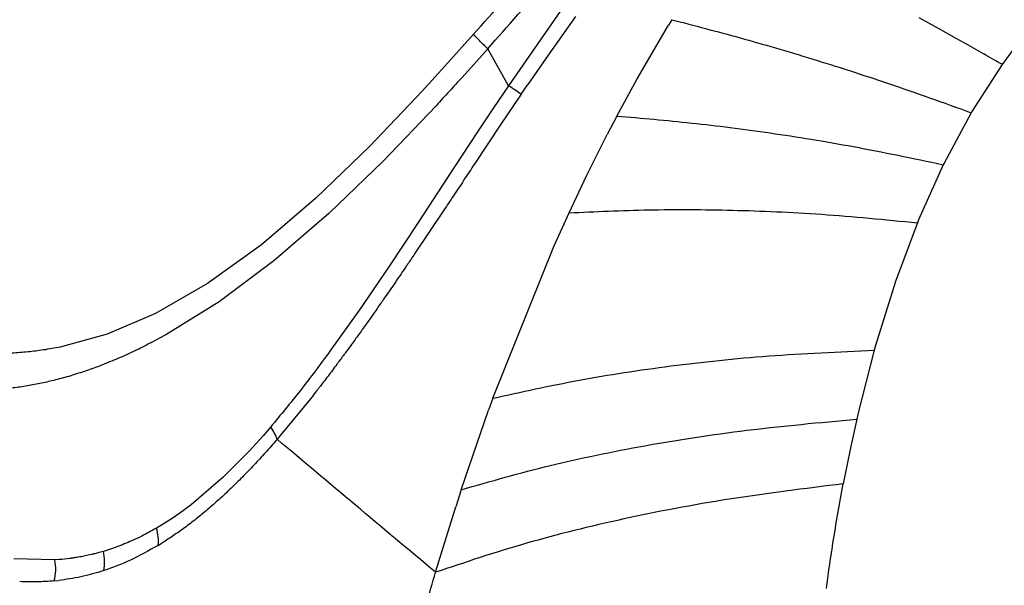
# Model space of a CAD drawing. Extents: x -51 to 27, y -13 to 136.
# Drawn here: x -41 to -37, y 67 to 69 of the extents above; entities that cross this region are included whole.
import ezdxf

# ---------------------------------------------------------------- set-up
doc = ezdxf.new("R2010")
doc.units = 0
doc.header["$MEASUREMENT"] = 0
doc.layers.add('GEOMETRY', color=2, linetype='Continuous', lineweight=25)

# ---------------------------------------------------------------- blocks, each defined once
blk = doc.blocks.new('2026 MONTERREY-BLOOM')
at = {"layer": 'GEOMETRY'}
for p, q in [((-26.8993, -14.6122), (-27.1236, -14.9338)), ((-26.8481, -14.6489), (-26.9609, -14.8086)), ((-26.4514, -14.6622), (-26.4651, -14.6846)), ((-26.5935, -14.9053), (-26.4651, -14.6846)), ((-27.2675, -14.7223), (-27.3732, -14.84)), ((-25.0222, -14.7536), (-25.0904, -14.846)), ((-27.2092, -14.7817), (-27.3149, -14.8994)), ((-27.1236, -14.9338), (-27.2092, -14.7817)), ((-26.9609, -14.8086), (-27.0439, -14.9288)), ((-27.3732, -14.84), (-27.4796, -14.9567)), ((-25.0904, -14.846), (-25.2159, -15.0404)), ((-26.677, -15.0588), (-26.5935, -14.9053)), ((-27.4796, -14.9567), (-27.6958, -15.1838)), ((-27.1236, -14.9338), (-27.1882, -15.0296)), ((-27.0713, -14.9689), (-27.0439, -14.9288)), ((-27.0713, -14.9689), (-27.1576, -15.0967)), ((-27.4218, -15.0161), (-27.6398, -15.2441)), ((-27.1882, -15.0296), (-27.2509, -15.1238)), ((-25.2159, -15.0404), (-25.2186, -15.045)), ((-26.677, -15.0588), (-26.7169, -15.1351)), ((-25.2186, -15.045), (-25.3305, -15.2531)), ((-27.1576, -15.0967), (-27.2652, -15.2583)), ((-27.2509, -15.1238), (-27.3744, -15.3115)), ((-26.8008, -15.3025), (-26.7169, -15.1351)), ((-27.6958, -15.1838), (-27.9169, -15.3972)), ((-27.6398, -15.2441), (-27.8632, -15.4594)), ((-25.3333, -15.2589), (-25.4352, -15.4864)), ((-25.3305, -15.2531), (-25.3333, -15.2589)), ((-27.3744, -15.3115), (-27.4961, -15.497)), ((-26.8343, -15.3722), (-26.8008, -15.3025)), ((-27.9169, -15.3972), (-28.1413, -15.5884)), ((-26.8741, -15.457), (-26.8343, -15.3722)), ((-27.3843, -15.4379), (-27.5101, -15.626)), ((-27.8632, -15.4594), (-28.0899, -15.6548)), ((-26.937, -15.596), (-26.8741, -15.457)), ((-25.4352, -15.4864), (-25.4399, -15.4979)), ((-27.4961, -15.497), (-27.617, -15.6789)), ((-25.4399, -15.4979), (-25.5284, -15.7351)), ((-28.1413, -15.5884), (-28.3637, -15.7483)), ((-27.1881, -16.2202), (-26.937, -15.596)), ((-28.0899, -15.6548), (-28.3154, -15.8231)), ((-27.617, -15.6789), (-27.7378, -15.856)), ((-28.3637, -15.7483), (-28.5772, -15.8708)), ((-25.5284, -15.7351), (-25.6119, -16.0028)), ((-28.3154, -15.8231), (-28.5342, -15.959)), ((-28.5772, -15.8708), (-28.7766, -15.9558)), ((-27.7378, -15.856), (-27.859, -16.0265)), ((-28.7766, -15.9558), (-28.9603, -16.0076)), ((-25.6119, -16.0028), (-25.6174, -16.0222)), ((-25.6174, -16.0222), (-25.6835, -16.28)), ((-27.9393, -16.2226), (-28.0766, -16.3892)), ((-27.1882, -16.2202), (-27.2059, -16.2691)), ((-27.3185, -16.5965), (-27.2059, -16.2691)), ((-25.6835, -16.28), (-25.6896, -16.3061)), ((-28.1029, -16.3381), (-28.1344, -16.3748)), ((-25.6896, -16.3061), (-25.7157, -16.4243)), ((-28.1344, -16.3748), (-28.19, -16.436)), ((-28.19, -16.436), (-28.2987, -16.5456)), ((-25.7157, -16.4243), (-25.7453, -16.5725)), ((-28.2987, -16.5456), (-28.4307, -16.6588)), ((-27.3185, -16.5965), (-27.3412, -16.6667)), ((-28.4307, -16.6588), (-28.4764, -16.6928)), ((-28.4764, -16.6928), (-28.5081, -16.7145)), ((-27.4242, -16.9366), (-27.3412, -16.6667)), ((-28.5454, -16.7383), (-28.5731, -16.7549)), ((-28.5081, -16.7145), (-28.5454, -16.7383)), ((-28.5658, -16.8256), (-28.5498, -16.8158)), ((-28.759, -16.8399), (-28.7917, -16.8503)), ((-28.9916, -16.8856), (-29.1598, -16.8815)), ((-28.9743, -16.8844), (-28.9916, -16.8856)), ((-28.9942, -16.9721), (-28.9754, -16.9701))]:
    blk.add_line(p, q, dxfattribs=at)
at = {"layer": 'GEOMETRY', "flags": 128}
blk.add_lwpolyline([(-25.0904, -14.846), (-25.0904, -14.8461), (-25.0904, -14.8461), (-25.0904, -14.8461), (-25.0905, -14.8461), (-25.0905, -14.8461), (-25.0906, -14.8461), (-25.0911, -14.8459), (-25.093, -14.8451), (-25.1057, -14.8379), (-25.1167, -14.8316), (-25.1296, -14.8243), (-25.1583, -14.8079), (-25.1657, -14.8037), (-25.1676, -14.8026), (-25.1682, -14.8023), (-25.1683, -14.8022), (-25.1684, -14.8022), (-25.1684, -14.8022), (-25.1684, -14.8022), (-25.1684, -14.8022), (-25.1684, -14.8022), (-25.1684, -14.8022), (-25.1684, -14.8022), (-25.1684, -14.8022), (-25.2356, -14.7642), (-25.2798, -14.7394), (-25.3526, -14.6987), (-25.4327, -14.6543)], dxfattribs=at)
at = {"layer": 'GEOMETRY'}
for points, knots in [([(-36.6427, -38.9849), (-36.6428, -38.748), (-36.6429, -38.2513), (-36.6431, -37.4958), (-36.643, -36.7174), (-36.6423, -35.9379), (-36.6409, -35.1552), (-36.6388, -34.37), (-36.6343, -33.1243), (-36.6247, -31.4274), (-36.6007, -28.7277), (-36.5557, -25.4875), (-36.48, -22.0033), (-36.3837, -18.8258), (-36.2694, -15.9518), (-36.1467, -13.5568), (-36.0218, -11.6425), (-35.9083, -10.2086), (-35.8038, -9.1111), (-35.7174, -8.3466), (-35.6715, -7.9173), (-35.5982, -7.4928), (-35.4908, -7.0801), (-35.3398, -6.6435), (-35.1358, -6.1898), (-34.8703, -5.7277), (-34.5603, -5.2943), (-34.2088, -4.8937), (-33.8193, -4.53), (-33.3956, -4.2066), (-32.942, -3.9269), (-32.4916, -3.7075), (-32.0535, -3.5411), (-31.634, -3.4198), (-31.1992, -3.3309), (-30.7502, -3.28), (-30.3002, -3.2288), (-29.6557, -3.1612), (-28.8172, -3.0818), (-27.5048, -2.9746), (-25.9207, -2.8687), (-23.9532, -2.7617), (-21.8759, -2.6679), (-19.6786, -2.5868), (-17.2507, -2.5139), (-14.59, -2.4519), (-11.7055, -2.4029), (-8.8195, -2.3695), (-5.9364, -2.3497), (-3.0548, -2.3416), (-0.5983, -2.3393), (1.4461, -2.34), (3.0915, -2.3423), (4.7536, -2.3465), (6.4156, -2.3534), (8.0545, -2.3645), (10.4077, -2.3864), (13.4813, -2.429), (16.9743, -2.5047), (20.1483, -2.6009), (23.0112, -2.7146), (25.3952, -2.8364), (27.3074, -2.9606), (28.7412, -3.0736), (29.84, -3.1777), (30.6063, -3.2639), (31.0378, -3.31), (31.4634, -3.3805), (31.8765, -3.4857), (32.3137, -3.6341), (32.7687, -3.8357), (33.2323, -4.0987), (33.6676, -4.4064), (34.0701, -4.7558), (34.436, -5.1433), (34.7616, -5.5651), (35.0437, -6.0171), (35.2785, -6.4922), (35.464, -6.9855), (35.6016, -7.491), (35.6829, -8.0099), (35.7387, -8.5338), (35.8146, -9.2299), (35.8967, -10.0974), (36.0051, -11.4079), (36.112, -12.9931), (36.2405, -15.3392), (36.3619, -18.1726), (36.4654, -21.4568), (36.5399, -24.7062), (36.5915, -27.9302), (36.6206, -30.8028), (36.6357, -33.3227), (36.6407, -34.9225), (36.6423, -35.9634), (36.6428, -36.4441), (36.643, -36.9237), (36.6431, -37.4023), (36.643, -37.8963), (36.6429, -38.4238), (36.6428, -38.792), (36.6428, -38.9849)], [0, 0, 0, 0, 0.005138, 0.010771, 0.016381, 0.022015, 0.027673, 0.03335, 0.039042, 0.054682, 0.070145, 0.097582, 0.124946, 0.145709, 0.16651, 0.187309, 0.197707, 0.208103, 0.218498, 0.221609, 0.224784, 0.227857, 0.230942, 0.234019, 0.237865, 0.24171, 0.245555, 0.249401, 0.253246, 0.257092, 0.260938, 0.264783, 0.267936, 0.271088, 0.274241, 0.277546, 0.280882, 0.284062, 0.291597, 0.299143, 0.312612, 0.326021, 0.341866, 0.357701, 0.373696, 0.394533, 0.415407, 0.436247, 0.457116, 0.477921, 0.498728, 0.51038, 0.52225, 0.534405, 0.54642, 0.558287, 0.569942, 0.597446, 0.624936, 0.645697, 0.666299, 0.687058, 0.697455, 0.707849, 0.718242, 0.721382, 0.724571, 0.72765, 0.730727, 0.733804, 0.737651, 0.741498, 0.745344, 0.74919, 0.753036, 0.756881, 0.760725, 0.76457, 0.768352, 0.772136, 0.775907, 0.779727, 0.783559, 0.79109, 0.798621, 0.812071, 0.825537, 0.849567, 0.873561, 0.896782, 0.920041, 0.943476, 0.95907, 0.97468, 0.978164, 0.981639, 0.985104, 0.988563, 0.992016, 0.995816, 1, 1, 1, 1]), ([(-27.2092, -14.7817), (-27.0435, -14.5947), (-26.7085, -14.2163), (-26.3817, -13.8297), (-26.2164, -13.6342)], [0, 0, 0, 0, 0.494249, 1, 1, 1, 1]), ([(-27.2675, -14.7223), (-27.1026, -14.5365), (-26.8061, -14.2021), (-26.517, -13.8604), (-26.3886, -13.7086)], [0, 0, 0, 0, 0.555829, 1, 1, 1, 1]), ([(-25.8893, -13.8755), (-25.8205, -13.9334), (-25.6834, -14.0486), (-25.4595, -14.2368), (-25.2192, -14.4387), (-25.0402, -14.5891), (-24.9504, -14.6645)], [0, 0, 0, 0, 0.251118, 0.500336, 0.749268, 1, 1, 1, 1]), ([(-26.4514, -14.6622), (-26.3587, -14.6863), (-26.1741, -14.7342), (-25.8772, -14.8211), (-25.5629, -14.9214), (-25.3337, -15.0037), (-25.2186, -15.045)], [0, 0, 0, 0, 0.251176, 0.500344, 0.749219, 1, 1, 1, 1]), ([(-27.2092, -14.7817), (-27.2215, -14.7698), (-27.2462, -14.7458), (-27.2604, -14.7301), (-27.2675, -14.7223)], [0, 0, 0, 0, 0.5, 1, 1, 1, 1]), ([(-27.3149, -14.8994), (-27.3326, -14.9189), (-27.3681, -14.958), (-27.4039, -14.9967), (-27.4218, -15.0161)], [0, 0, 0, 0, 0.499269, 1, 1, 1, 1]), ([(-27.0713, -14.9689), (-27.0782, -14.9643), (-27.092, -14.9551), (-27.1131, -14.9409), (-27.1236, -14.9338)], [0, 0, 0, 0, 0.5, 1, 1, 1, 1]), ([(-26.677, -15.0588), (-26.5757, -15.0674), (-26.374, -15.0847), (-26.0496, -15.1261), (-25.7067, -15.181), (-25.4581, -15.2329), (-25.3333, -15.2589)], [0, 0, 0, 0, 0.251226, 0.500315, 0.749136, 1, 1, 1, 1]), ([(-27.2652, -15.2583), (-27.2778, -15.2772), (-27.2976, -15.3072), (-27.3244, -15.3477), (-27.3516, -15.3886), (-27.3714, -15.4185), (-27.3843, -15.4379)], [0, 0, 0, 0, 0.315811, 0.5, 0.676023, 1, 1, 1, 1]), ([(-26.8741, -15.457), (-26.7662, -15.452), (-26.5514, -15.4421), (-26.2044, -15.444), (-25.8379, -15.4595), (-25.573, -15.4851), (-25.4399, -15.4979)], [0, 0, 0, 0, 0.251299, 0.50027, 0.74901, 1, 1, 1, 1]), ([(-27.5101, -15.626), (-27.5199, -15.6404), (-27.5325, -15.6589), (-27.5607, -15.7005), (-27.5934, -15.7486), (-27.6237, -15.7921), (-27.639, -15.8141), (-27.6428, -15.8196), (-27.6571, -15.8399), (-27.6703, -15.8589), (-27.6808, -15.874)], [0, 0, 0, 0, 0.172222, 0.222868, 0.499999, 0.749999, 0.75186, 0.768491, 0.816408, 1, 1, 1, 1]), ([(-27.6808, -15.874), (-27.6872, -15.883), (-27.6955, -15.8948), (-27.7144, -15.9214), (-27.7363, -15.9522), (-27.7565, -15.98), (-27.7663, -15.9934), (-27.7669, -15.9943), (-27.7694, -15.9977), (-27.7787, -16.0105), (-27.7876, -16.0227), (-27.7946, -16.0323)], [0, 0, 0, 0, 0.16981, 0.221073, 0.499994, 0.74998, 0.75055, 0.755069, 0.767652, 0.815273, 1, 1, 1, 1]), ([(-28.5342, -15.959), (-28.5581, -15.9718), (-28.6042, -15.9966), (-28.6728, -16.0309), (-28.7406, -16.0607), (-28.8069, -16.0878), (-28.8717, -16.1106), (-28.9131, -16.1234), (-28.9344, -16.13)], [0, 0, 0, 0, 0.1697434, 0.3281911, 0.5000012, 0.6705057, 0.8302976, 1, 1, 1, 1]), ([(-28.9603, -16.0076), (-28.9837, -16.0121), (-29.029, -16.0208), (-29.0955, -16.0295), (-29.1594, -16.0346), (-29.2228, -16.0364), (-29.2634, -16.0354), (-29.2841, -16.0349)], [0, 0, 0, 0, 0.203213, 0.39427, 0.598958, 0.795796, 1, 1, 1, 1]), ([(-27.859, -16.0265), (-27.8994, -16.0811), (-27.9797, -16.1896), (-28.062, -16.2888), (-28.1029, -16.3381)], [0, 0, 0, 0, 0.503398, 1, 1, 1, 1]), ([(-27.7946, -16.0323), (-27.8035, -16.0443), (-27.8147, -16.0593), (-27.8265, -16.0751), (-27.8295, -16.0792), (-27.8303, -16.0802), (-27.8305, -16.0806), (-27.8426, -16.0968), (-27.8666, -16.1288), (-27.8909, -16.1604), (-27.904, -16.1772), (-27.9073, -16.1814), (-27.9194, -16.1969), (-27.9305, -16.2112), (-27.9393, -16.2226)], [0, 0, 0, 0, 0.185454, 0.232785, 0.245155, 0.248519, 0.249496, 0.250004, 0.5, 0.749996, 0.75223, 0.769677, 0.817977, 1, 1, 1, 1]), ([(-27.1882, -16.2202), (-27.0714, -16.1943), (-26.8393, -16.1428), (-26.4589, -16.085), (-26.0553, -16.042), (-25.7639, -16.0288), (-25.6174, -16.0222)], [0, 0, 0, 0, 0.251551, 0.500171, 0.748645, 1, 1, 1, 1]), ([(-28.9344, -16.13), (-28.9551, -16.1356), (-28.9954, -16.1466), (-29.0546, -16.1605), (-29.1126, -16.1709), (-29.1692, -16.179), (-29.2244, -16.1843), (-29.2598, -16.1862), (-29.278, -16.1872)], [0, 0, 0, 0, 0.1695945, 0.3286305, 0.5000009, 0.6691185, 0.8304557, 1, 1, 1, 1]), ([(-28.0766, -16.3892), (-28.0794, -16.3812), (-28.0849, -16.3653), (-28.0969, -16.3471), (-28.1029, -16.3381)], [0, 0, 0, 0, 0.499872, 1, 1, 1, 1]), ([(-27.3185, -16.5965), (-27.1986, -16.5622), (-26.9605, -16.4942), (-26.5662, -16.4131), (-26.1462, -16.3477), (-25.8425, -16.3201), (-25.6896, -16.3061)], [0, 0, 0, 0, 0.2517462, 0.500115, 0.748383, 1, 1, 1, 1]), ([(-28.0766, -16.3892), (-28.0927, -16.4077), (-28.1242, -16.4436), (-28.1719, -16.4957), (-28.2194, -16.5449), (-28.2673, -16.5922), (-28.315, -16.6367), (-28.3625, -16.6784), (-28.4101, -16.7174), (-28.4569, -16.7533), (-28.5035, -16.786), (-28.5341, -16.8057), (-28.5498, -16.8158)], [0, 0, 0, 0, 0.102127, 0.199093, 0.300245, 0.400359, 0.499999, 0.599797, 0.699858, 0.800953, 0.898026, 1, 1, 1, 1]), ([(-27.4242, -16.9366), (-27.5348, -16.8438), (-27.756, -16.6582), (-27.9697, -16.4789), (-28.0766, -16.3892)], [0, 0, 0, 0, 0.500006, 1, 1, 1, 1]), ([(-25.7454, -16.5725), (-25.9041, -16.5921), (-26.2192, -16.631), (-26.6535, -16.7143), (-27.0594, -16.8142), (-27.302, -16.8956), (-27.4242, -16.9366)], [0, 0, 0, 0, 0.251892, 0.499917, 0.748013, 1, 1, 1, 1]), ([(-25.7878, -16.8171), (-25.7812, -16.7762), (-25.768, -16.6946), (-25.7529, -16.6131), (-25.7454, -16.5725)], [0, 0, 0, 0, 0.5007305, 1, 1, 1, 1]), ([(-28.5731, -16.7549), (-28.5935, -16.766), (-28.6359, -16.7892), (-28.6978, -16.8177), (-28.7388, -16.8326), (-28.759, -16.8399)], [0, 0, 0, 0, 0.3201602, 0.6666604, 1, 1, 1, 1]), ([(-28.5658, -16.8256), (-28.5652, -16.8141), (-28.564, -16.7912), (-28.5701, -16.767), (-28.5731, -16.7549)], [0, 0, 0, 0, 0.499869, 1, 1, 1, 1]), ([(-25.8029, -16.9176), (-25.8003, -16.9007), (-25.7954, -16.8672), (-25.7903, -16.8337), (-25.7878, -16.8171)], [0, 0, 0, 0, 0.503782, 1, 1, 1, 1]), ([(-28.7917, -16.8503), (-28.7994, -16.8525), (-28.8126, -16.8562), (-28.8272, -16.86), (-28.8349, -16.8619), (-28.8525, -16.8662), (-28.8683, -16.8693), (-28.8834, -16.8723)], [0, 0, 0, 0, 0.250024, 0.424566, 0.474668, 0.500015, 1, 1, 1, 1]), ([(-28.7904, -16.9297), (-28.7885, -16.9167), (-28.7846, -16.8907), (-28.7893, -16.8638), (-28.7917, -16.8503)], [0, 0, 0, 0, 0.499852, 1, 1, 1, 1]), ([(-28.5658, -16.8256), (-28.6043, -16.8473), (-28.6813, -16.8907), (-28.754, -16.9167), (-28.7904, -16.9297)], [0, 0, 0, 0, 0.499976, 1, 1, 1, 1]), ([(-28.9942, -16.9721), (-28.9912, -16.9579), (-28.9853, -16.9294), (-28.9895, -16.9002), (-28.9916, -16.8856)], [0, 0, 0, 0, 0.49983, 1, 1, 1, 1]), ([(-28.8834, -16.8723), (-28.8911, -16.8736), (-28.9043, -16.8759), (-28.9188, -16.8781), (-28.9261, -16.8791), (-28.9283, -16.8794), (-28.9442, -16.8815), (-28.9594, -16.883), (-28.9743, -16.8844)], [0, 0, 0, 0, 0.250019, 0.42693, 0.476442, 0.491469, 0.500012, 1, 1, 1, 1]), ([(-28.7904, -16.9297), (-28.8221, -16.9391), (-28.8855, -16.9579), (-28.9454, -16.966), (-28.9754, -16.9701)], [0, 0, 0, 0, 0.499988, 1, 1, 1, 1]), ([(-27.4989, -17.1996), (-27.4868, -17.1558), (-27.4625, -17.068), (-27.437, -16.9805), (-27.4242, -16.9366)], [0, 0, 0, 0, 0.4976, 1, 1, 1, 1]), ([(-25.8147, -17.0035), (-25.8128, -16.9891), (-25.8088, -16.9604), (-25.8048, -16.9318), (-25.8029, -16.9176)], [0, 0, 0, 0, 0.5032469, 1, 1, 1, 1]), ([(-28.9942, -16.9721), (-29.0184, -16.9738), (-29.0667, -16.9773), (-29.1131, -16.9757), (-29.1363, -16.9748)], [0, 0, 0, 0, 0.5, 1, 1, 1, 1])]:
    blk.add_open_spline(points, degree=3, knots=knots, dxfattribs=at)

msp = doc.modelspace()

# ---------------------------------------------------------------- block references
msp.add_blockref('2026 MONTERREY-BLOOM', (-11.682, 83.7145))

doc.saveas('drawing.dxf')
